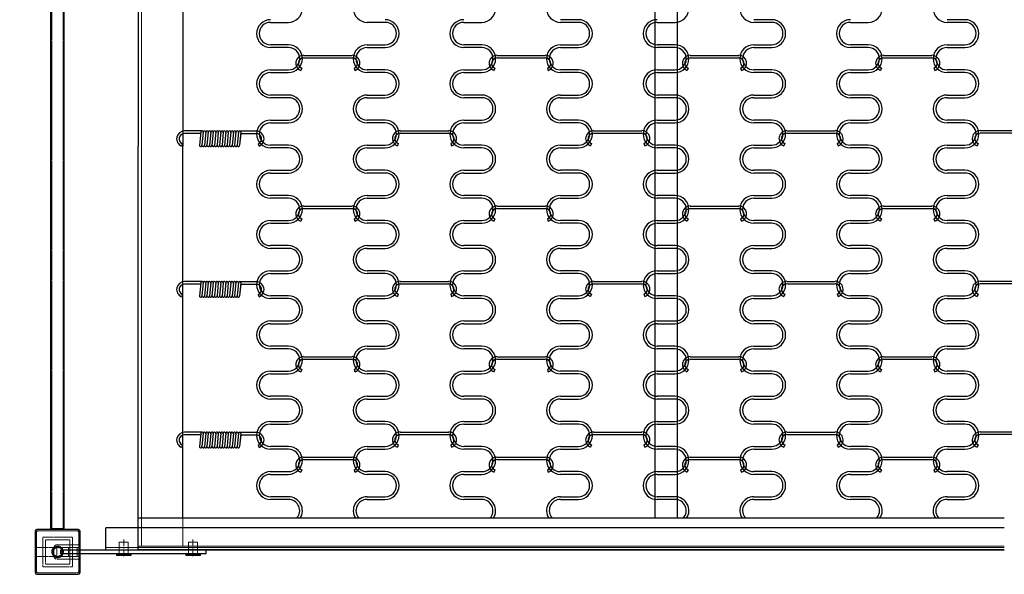
# Model space of a CAD drawing. Units: millimetres. Extents: x 130 to 5192, y -383 to 3252.
# Drawn here: x 754 to 1850, y 2012 to 2631 of the extents above; entities that cross this region are included whole.
import ezdxf

# ---------------------------------------------------------------- set-up
doc = ezdxf.new("R2010")
doc.units = ezdxf.units.MM
doc.header["$PDMODE"] = 3
for name, pattern in [('AM_ISO08W050x2', [9, 6, -0.75, 1.5, -0.75]), ('CENTER2', [1.125, 0.75, -0.125, 0.125, -0.125]), ('DASHED2', [0.375, 0.25, -0.125]), ('HIDDEN2', [4.7625, 3.175, -1.5875])]:
    doc.linetypes.add(name, pattern=pattern)
for name, color, linetype, lineweight in [('0-SF-CENTER', 6, 'AM_ISO08W050x2', 13), ('0-SF-DIM', 30, 'Continuous', 13), ('0-SF-DIM @ 17', 30, 'Continuous', 13), ('0-SF-HIDDEN', 132, 'HIDDEN2', 13), ('0-SF-THICK LINER', 7, 'Continuous', 25)]:
    doc.layers.add(name, color=color, linetype=linetype, lineweight=lineweight)
doc.styles.add('TEXT DIM', font='arial.ttf')
doc.dimstyles.new('0-SF-DIM 1-1', dxfattribs={"dimscale": 8, "dimtxt": 2.1, "dimasz": 2.25, "dimexe": 1, "dimexo": 1, "dimgap": 0.5, "dimtad": 0, "dimlfac": 0.03937, "dimzin": 9, "dimdsep": 46, "dimtxsty": 'TEXT DIM', "dimcen": 0, "dimclrd": 256, "dimclre": 256, "dimclrt": 256, "dimadec": 0, "dimazin": 0, "dimtfac": 1, "dimtofl": 0, "dimtmove": 0, "dimatfit": 3, "dimfxl": 0, "dimfrac": 2, "dimtolj": 1, "dimtzin": 0, "dimlwd": -1, "dimlwe": -1, "dimarcsym": 0})

# ---------------------------------------------------------------- blocks, each defined once
blk = doc.blocks.new('A$Cd543447a')
at = {"layer": '0-SF-CENTER', "linetype": 'CENTER2', "ltscale": 10}
for p, q in [((70, -892.1), (70, -912.4)), ((147, -892.1), (147, -912.4))]:
    blk.add_line(p, q, dxfattribs=at)
at = {"layer": '0-SF-HIDDEN', "linetype": 'DASHED2', "ltscale": 1.5}
for p, q in [((89.9, -7.5), (89.9, -453.5)), ((89.9, -899.5), (89.9, -453.5)), ((135.9, -868.5), (135.9, -899.5)), ((65, -895), (75, -895)), ((65, -895), (65, -908)), ((75, -895), (75, -908)), ((142, -895), (152, -895)), ((142, -895), (142, -908)), ((152, -895), (152, -908)), ((1050.9, -901), (50, -901)), ((1050.9, -899.5), (85.9, -899.5))]:
    blk.add_line(p, q, dxfattribs=at)
at = {"layer": '0-SF-THICK LINER'}
for p, q in [((85.9, -3.5), (85.9, -453.5)), ((135.9, -38.5), (135.9, -453.5)), ((661.6, -38.5), (661.6, -868.5)), ((686.6, -38.5), (686.6, -868.5)), ((233.5, -315.5), (253.5, -315.5)), ((361.2, -315.5), (341.2, -315.5)), ((448.8, -315.5), (468.8, -315.5)), ((576.5, -312.5), (556.5, -312.5)), ((576.5, -315.5), (556.5, -315.5)), ((664.1, -315.5), (684.1, -315.5)), ((791.8, -312.5), (771.8, -312.5)), ((791.8, -315.5), (771.8, -315.5)), ((879.4, -315.5), (899.4, -315.5)), ((1007.1, -312.5), (987.1, -312.5)), ((1007.1, -315.5), (987.1, -315.5)), ((253.5, -340.5), (233.5, -340.5)), ((253.5, -343.5), (233.5, -343.5)), ((341.2, -340.5), (361.2, -340.5)), ((341.2, -343.5), (361.2, -343.5)), ((468.8, -340.5), (448.8, -340.5)), ((468.8, -343.5), (448.8, -343.5)), ((556.5, -340.5), (576.5, -340.5)), ((556.5, -343.5), (576.5, -343.5)), ((684.1, -340.5), (664.1, -340.5)), ((684.1, -343.5), (664.1, -343.5)), ((771.8, -340.5), (791.8, -340.5)), ((771.8, -343.5), (791.8, -343.5)), ((899.4, -340.5), (879.4, -340.5)), ((899.4, -343.5), (879.4, -343.5)), ((987.1, -340.5), (1007.1, -340.5)), ((987.1, -343.5), (1007.1, -343.5)), ((270.4, -352.3), (324.4, -352.3)), ((270.4, -355.1), (324.4, -355.1)), ((485.7, -352.3), (539.7, -352.3)), ((485.7, -355.1), (539.7, -355.1)), ((701, -352.3), (755, -352.3)), ((701, -355.1), (755, -355.1)), ((916.3, -352.3), (970.3, -352.3)), ((916.3, -355.1), (970.3, -355.1)), ((233.5, -368.5), (253.5, -368.5)), ((233.5, -371.5), (253.5, -371.5)), ((268.2, -366.6), (267.2, -369.2)), ((326.6, -366.6), (327.6, -369.2)), ((361.2, -368.5), (341.2, -368.5)), ((361.2, -371.5), (341.2, -371.5)), ((448.8, -368.5), (468.8, -368.5)), ((448.8, -371.5), (468.8, -371.5)), ((483.5, -366.6), (482.4, -369.2)), ((541.9, -366.6), (542.9, -369.2)), ((576.5, -368.5), (556.5, -368.5)), ((576.5, -371.5), (556.5, -371.5)), ((664.1, -368.5), (684.1, -368.5)), ((664.1, -371.5), (684.1, -371.5)), ((698.8, -366.6), (697.7, -369.2)), ((757.1, -366.6), (758.2, -369.2)), ((791.8, -368.5), (771.8, -368.5)), ((791.8, -371.5), (771.8, -371.5)), ((879.4, -368.5), (899.4, -368.5)), ((879.4, -371.5), (899.4, -371.5)), ((914.1, -366.6), (913, -369.2)), ((972.4, -366.6), (973.5, -369.2)), ((1007.1, -368.5), (987.1, -368.5)), ((1007.1, -371.5), (987.1, -371.5)), ((253.5, -396.5), (233.5, -396.5)), ((253.5, -399.5), (233.5, -399.5)), ((341.2, -396.5), (361.2, -396.5)), ((341.2, -399.5), (361.2, -399.5)), ((468.8, -396.5), (448.8, -396.5)), ((468.8, -399.5), (448.8, -399.5)), ((556.5, -396.5), (576.5, -396.5)), ((556.5, -399.5), (576.5, -399.5)), ((684.1, -396.5), (664.1, -396.5)), ((684.1, -399.5), (664.1, -399.5)), ((771.8, -396.5), (791.8, -396.5)), ((771.8, -399.5), (791.8, -399.5)), ((899.4, -396.5), (879.4, -396.5)), ((899.4, -399.5), (879.4, -399.5)), ((987.1, -396.5), (1007.1, -396.5)), ((987.1, -399.5), (1007.1, -399.5)), ((233.5, -424.5), (253.5, -424.5)), ((233.5, -427.5), (253.5, -427.5)), ((361.2, -424.5), (341.2, -424.5)), ((361.2, -427.5), (341.2, -427.5)), ((448.8, -424.5), (468.8, -424.5)), ((448.8, -427.5), (468.8, -427.5)), ((576.5, -424.5), (556.5, -424.5)), ((576.5, -427.5), (556.5, -427.5)), ((664.1, -424.5), (684.1, -424.5)), ((664.1, -427.5), (684.1, -427.5)), ((791.8, -424.5), (771.8, -424.5)), ((791.8, -427.5), (771.8, -427.5)), ((879.4, -424.5), (899.4, -424.5)), ((879.4, -427.5), (899.4, -427.5)), ((1007.1, -424.5), (987.1, -424.5)), ((1007.1, -427.5), (987.1, -427.5)), ((157.1, -436.5), (137.7, -436.5)), ((155.7, -437.9), (154.3, -452.6)), ((158.5, -437.9), (157.1, -452.6)), ((161.3, -437.9), (159.9, -452.6)), ((164.1, -437.9), (162.7, -452.6)), ((166.9, -437.9), (165.5, -452.6)), ((169.7, -437.9), (168.3, -452.6)), ((172.5, -437.9), (171.1, -452.6)), ((175.3, -437.9), (173.9, -452.6)), ((178.1, -437.9), (176.7, -452.6)), ((180.9, -437.9), (179.5, -452.6)), ((183.7, -437.9), (182.3, -452.6)), ((186.5, -437.9), (185.1, -452.6)), ((189.3, -437.9), (187.9, -452.6)), ((192.1, -437.9), (190.7, -452.6)), ((194.9, -437.9), (193.5, -452.6)), ((197.7, -437.9), (196.3, -452.6)), ((199.1, -436.5), (217.5, -436.5)), ((200.5, -437.9), (199.1, -452.6)), ((378, -436.3), (432, -436.3)), ((593.3, -436.3), (647.3, -436.3)), ((808.6, -436.3), (862.6, -436.3)), ((1077.9, -436.3), (1023.9, -436.3)), ((155.5, -439.3), (137.7, -439.3)), ((200.3, -439.3), (199.1, -452.6)), ((200.3, -439.3), (217.5, -439.3)), ((378, -439.1), (432, -439.1)), ((593.3, -439.1), (647.3, -439.1)), ((808.6, -439.1), (862.6, -439.1)), ((1077.9, -439.1), (1023.9, -439.1)), ((85.9, -903.5), (85.9, -453.5)), ((135.5, -450.8), (134.5, -453.4)), ((135.9, -868.5), (135.9, -453.5)), ((219.7, -450.8), (220.7, -453.4)), ((253.5, -452.5), (233.5, -452.5)), ((253.5, -455.5), (233.5, -455.5)), ((341.2, -452.5), (361.2, -452.5)), ((341.2, -455.5), (361.2, -455.5)), ((375.8, -450.6), (374.8, -453.2)), ((434.2, -450.6), (435.2, -453.2)), ((468.8, -452.5), (448.8, -452.5)), ((468.8, -455.5), (448.8, -455.5)), ((556.5, -452.5), (576.5, -452.5)), ((556.5, -455.5), (576.5, -455.5)), ((591.1, -450.6), (590.1, -453.2)), ((649.5, -450.6), (650.5, -453.2)), ((684.1, -452.5), (664.1, -452.5)), ((684.1, -455.5), (664.1, -455.5)), ((771.8, -452.5), (791.8, -452.5)), ((771.8, -455.5), (791.8, -455.5)), ((806.4, -450.6), (805.4, -453.2)), ((864.8, -450.6), (865.8, -453.2)), ((899.4, -452.5), (879.4, -452.5)), ((899.4, -455.5), (879.4, -455.5)), ((987.1, -452.5), (1007.1, -452.5)), ((987.1, -455.5), (1007.1, -455.5)), ((1021.7, -450.6), (1020.7, -453.2)), ((233.5, -480.5), (253.5, -480.5)), ((361.2, -480.5), (341.2, -480.5)), ((448.8, -480.5), (468.8, -480.5)), ((576.5, -480.5), (556.5, -480.5)), ((664.1, -480.5), (684.1, -480.5)), ((791.8, -480.5), (771.8, -480.5)), ((879.4, -480.5), (899.4, -480.5)), ((1007.1, -480.5), (987.1, -480.5)), ((233.5, -483.5), (253.5, -483.5)), ((361.2, -483.5), (341.2, -483.5)), ((448.8, -483.5), (468.8, -483.5)), ((576.5, -483.5), (556.5, -483.5)), ((664.1, -483.5), (684.1, -483.5)), ((791.8, -483.5), (771.8, -483.5)), ((879.4, -483.5), (899.4, -483.5)), ((1007.1, -483.5), (987.1, -483.5)), ((253.5, -508.5), (233.5, -508.5)), ((253.5, -511.5), (233.5, -511.5)), ((341.2, -508.5), (361.2, -508.5)), ((341.2, -511.5), (361.2, -511.5)), ((468.8, -508.5), (448.8, -508.5)), ((468.8, -511.5), (448.8, -511.5)), ((556.5, -508.5), (576.5, -508.5)), ((556.5, -511.5), (576.5, -511.5)), ((684.1, -508.5), (664.1, -508.5)), ((684.1, -511.5), (664.1, -511.5)), ((771.8, -508.5), (791.8, -508.5)), ((771.8, -511.5), (791.8, -511.5)), ((899.4, -508.5), (879.4, -508.5)), ((899.4, -511.5), (879.4, -511.5)), ((987.1, -508.5), (1007.1, -508.5)), ((987.1, -511.5), (1007.1, -511.5)), ((270.4, -520.3), (324.4, -520.3)), ((270.4, -523.1), (324.4, -523.1)), ((485.7, -520.3), (539.7, -520.3)), ((485.7, -523.1), (539.7, -523.1)), ((701, -520.3), (755, -520.3)), ((701, -523.1), (755, -523.1)), ((916.3, -520.3), (970.3, -520.3)), ((916.3, -523.1), (970.3, -523.1)), ((233.5, -536.5), (253.5, -536.5)), ((268.2, -534.6), (267.2, -537.2)), ((326.6, -534.6), (327.6, -537.2)), ((361.2, -536.5), (341.2, -536.5)), ((448.8, -536.5), (468.8, -536.5)), ((483.5, -534.6), (482.4, -537.2)), ((541.9, -534.6), (542.9, -537.2)), ((576.5, -536.5), (556.5, -536.5)), ((664.1, -536.5), (684.1, -536.5)), ((698.8, -534.6), (697.7, -537.2)), ((757.1, -534.6), (758.2, -537.2)), ((791.8, -536.5), (771.8, -536.5)), ((879.4, -536.5), (899.4, -536.5)), ((914.1, -534.6), (913, -537.2)), ((972.4, -534.6), (973.5, -537.2)), ((1007.1, -536.5), (987.1, -536.5)), ((233.5, -539.5), (253.5, -539.5)), ((361.2, -539.5), (341.2, -539.5)), ((448.8, -539.5), (468.8, -539.5)), ((576.5, -539.5), (556.5, -539.5)), ((664.1, -539.5), (684.1, -539.5)), ((791.8, -539.5), (771.8, -539.5)), ((879.4, -539.5), (899.4, -539.5)), ((1007.1, -539.5), (987.1, -539.5)), ((253.5, -564.5), (233.5, -564.5)), ((253.5, -567.5), (233.5, -567.5)), ((341.2, -564.5), (361.2, -564.5)), ((341.2, -567.5), (361.2, -567.5)), ((468.8, -564.5), (448.8, -564.5)), ((468.8, -567.5), (448.8, -567.5)), ((556.5, -564.5), (576.5, -564.5)), ((556.5, -567.5), (576.5, -567.5)), ((684.1, -564.5), (664.1, -564.5)), ((684.1, -567.5), (664.1, -567.5)), ((771.8, -564.5), (791.8, -564.5)), ((771.8, -567.5), (791.8, -567.5)), ((899.4, -564.5), (879.4, -564.5)), ((899.4, -567.5), (879.4, -567.5)), ((987.1, -564.5), (1007.1, -564.5)), ((987.1, -567.5), (1007.1, -567.5)), ((233.5, -592.5), (253.5, -592.5)), ((233.5, -595.5), (253.5, -595.5)), ((361.2, -592.5), (341.2, -592.5)), ((361.2, -595.5), (341.2, -595.5)), ((448.8, -592.5), (468.8, -592.5)), ((448.8, -595.5), (468.8, -595.5)), ((576.5, -592.5), (556.5, -592.5)), ((576.5, -595.5), (556.5, -595.5)), ((664.1, -592.5), (684.1, -592.5)), ((664.1, -595.5), (684.1, -595.5)), ((791.8, -592.5), (771.8, -592.5)), ((791.8, -595.5), (771.8, -595.5)), ((879.4, -592.5), (899.4, -592.5)), ((879.4, -595.5), (899.4, -595.5)), ((1007.1, -592.5), (987.1, -592.5)), ((1007.1, -595.5), (987.1, -595.5)), ((157.1, -604.5), (137.7, -604.5)), ((155.5, -607.3), (137.7, -607.3)), ((155.7, -605.9), (154.3, -620.6)), ((158.5, -605.9), (157.1, -620.6)), ((161.3, -605.9), (159.9, -620.6)), ((164.1, -605.9), (162.7, -620.6)), ((166.9, -605.9), (165.5, -620.6)), ((169.7, -605.9), (168.3, -620.6)), ((172.5, -605.9), (171.1, -620.6)), ((175.3, -605.9), (173.9, -620.6)), ((178.1, -605.9), (176.7, -620.6)), ((180.9, -605.9), (179.5, -620.6)), ((183.7, -605.9), (182.3, -620.6)), ((186.5, -605.9), (185.1, -620.6)), ((189.3, -605.9), (187.9, -620.6)), ((192.1, -605.9), (190.7, -620.6)), ((194.9, -605.9), (193.5, -620.6)), ((197.7, -605.9), (196.3, -620.6)), ((199.1, -604.5), (217.5, -604.5)), ((200.5, -605.9), (199.1, -620.6)), ((200.3, -607.3), (199.1, -620.6)), ((200.3, -607.3), (217.5, -607.3)), ((378, -604.3), (432, -604.3)), ((378, -607.1), (432, -607.1)), ((593.3, -604.3), (647.3, -604.3)), ((593.3, -607.1), (647.3, -607.1)), ((808.6, -604.3), (862.6, -604.3)), ((808.6, -607.1), (862.6, -607.1)), ((1077.9, -604.3), (1023.9, -604.3)), ((1077.9, -607.1), (1023.9, -607.1)), ((135.5, -618.8), (134.5, -621.4)), ((219.7, -618.8), (220.7, -621.4)), ((253.5, -620.5), (233.5, -620.5)), ((253.5, -623.5), (233.5, -623.5)), ((341.2, -620.5), (361.2, -620.5)), ((341.2, -623.5), (361.2, -623.5)), ((375.8, -618.6), (374.8, -621.2)), ((434.2, -618.6), (435.2, -621.2)), ((468.8, -620.5), (448.8, -620.5)), ((468.8, -623.5), (448.8, -623.5)), ((556.5, -620.5), (576.5, -620.5)), ((556.5, -623.5), (576.5, -623.5)), ((591.1, -618.6), (590.1, -621.2)), ((649.5, -618.6), (650.5, -621.2)), ((684.1, -620.5), (664.1, -620.5)), ((684.1, -623.5), (664.1, -623.5)), ((771.8, -620.5), (791.8, -620.5)), ((771.8, -623.5), (791.8, -623.5)), ((806.4, -618.6), (805.4, -621.2)), ((864.8, -618.6), (865.8, -621.2)), ((899.4, -620.5), (879.4, -620.5)), ((899.4, -623.5), (879.4, -623.5)), ((987.1, -620.5), (1007.1, -620.5)), ((987.1, -623.5), (1007.1, -623.5)), ((1021.7, -618.6), (1020.7, -621.2)), ((233.5, -648.5), (253.5, -648.5)), ((233.5, -651.5), (253.5, -651.5)), ((361.2, -648.5), (341.2, -648.5)), ((361.2, -651.5), (341.2, -651.5)), ((448.8, -648.5), (468.8, -648.5)), ((448.8, -651.5), (468.8, -651.5)), ((576.5, -648.5), (556.5, -648.5)), ((576.5, -651.5), (556.5, -651.5)), ((664.1, -648.5), (684.1, -648.5)), ((664.1, -651.5), (684.1, -651.5)), ((791.8, -648.5), (771.8, -648.5)), ((791.8, -651.5), (771.8, -651.5)), ((879.4, -648.5), (899.4, -648.5)), ((879.4, -651.5), (899.4, -651.5)), ((1007.1, -648.5), (987.1, -648.5)), ((1007.1, -651.5), (987.1, -651.5)), ((253.5, -676.5), (233.5, -676.5)), ((253.5, -679.5), (233.5, -679.5)), ((341.2, -676.5), (361.2, -676.5)), ((341.2, -679.5), (361.2, -679.5)), ((468.8, -676.5), (448.8, -676.5)), ((468.8, -679.5), (448.8, -679.5)), ((556.5, -676.5), (576.5, -676.5)), ((556.5, -679.5), (576.5, -679.5)), ((684.1, -676.5), (664.1, -676.5)), ((684.1, -679.5), (664.1, -679.5)), ((771.8, -676.5), (791.8, -676.5)), ((771.8, -679.5), (791.8, -679.5)), ((899.4, -676.5), (879.4, -676.5)), ((899.4, -679.5), (879.4, -679.5)), ((987.1, -676.5), (1007.1, -676.5)), ((987.1, -679.5), (1007.1, -679.5)), ((270.4, -688.3), (324.4, -688.3)), ((485.7, -688.3), (539.7, -688.3)), ((701, -688.3), (755, -688.3)), ((916.3, -688.3), (970.3, -688.3)), ((270.4, -691.1), (324.4, -691.1)), ((485.7, -691.1), (539.7, -691.1)), ((701, -691.1), (755, -691.1)), ((916.3, -691.1), (970.3, -691.1)), ((233.5, -704.5), (253.5, -704.5)), ((233.5, -707.5), (253.5, -707.5)), ((268.2, -702.6), (267.2, -705.2)), ((326.6, -702.6), (327.6, -705.2)), ((361.2, -704.5), (341.2, -704.5)), ((361.2, -707.5), (341.2, -707.5)), ((448.8, -704.5), (468.8, -704.5)), ((448.8, -707.5), (468.8, -707.5)), ((483.5, -702.6), (482.4, -705.2)), ((541.9, -702.6), (542.9, -705.2)), ((576.5, -704.5), (556.5, -704.5)), ((576.5, -707.5), (556.5, -707.5)), ((664.1, -704.5), (684.1, -704.5)), ((664.1, -707.5), (684.1, -707.5)), ((698.8, -702.6), (697.7, -705.2)), ((757.1, -702.6), (758.2, -705.2)), ((791.8, -704.5), (771.8, -704.5)), ((791.8, -707.5), (771.8, -707.5)), ((879.4, -704.5), (899.4, -704.5)), ((879.4, -707.5), (899.4, -707.5)), ((914.1, -702.6), (913, -705.2)), ((972.4, -702.6), (973.5, -705.2)), ((1007.1, -704.5), (987.1, -704.5)), ((1007.1, -707.5), (987.1, -707.5)), ((253.5, -732.5), (233.5, -732.5)), ((341.2, -732.5), (361.2, -732.5)), ((468.8, -732.5), (448.8, -732.5)), ((556.5, -732.5), (576.5, -732.5)), ((684.1, -732.5), (664.1, -732.5)), ((771.8, -732.5), (791.8, -732.5)), ((899.4, -732.5), (879.4, -732.5)), ((987.1, -732.5), (1007.1, -732.5)), ((253.5, -735.5), (233.5, -735.5)), ((341.2, -735.5), (361.2, -735.5)), ((468.8, -735.5), (448.8, -735.5)), ((556.5, -735.5), (576.5, -735.5)), ((684.1, -735.5), (664.1, -735.5)), ((771.8, -735.5), (791.8, -735.5)), ((899.4, -735.5), (879.4, -735.5)), ((987.1, -735.5), (1007.1, -735.5)), ((233.5, -760.5), (253.5, -760.5)), ((233.5, -763.5), (253.5, -763.5)), ((361.2, -760.5), (341.2, -760.5)), ((361.2, -763.5), (341.2, -763.5)), ((448.8, -760.5), (468.8, -760.5)), ((448.8, -763.5), (468.8, -763.5)), ((576.5, -760.5), (556.5, -760.5)), ((576.5, -763.5), (556.5, -763.5)), ((664.1, -760.5), (684.1, -760.5)), ((664.1, -763.5), (684.1, -763.5)), ((791.8, -760.5), (771.8, -760.5)), ((791.8, -763.5), (771.8, -763.5)), ((879.4, -760.5), (899.4, -760.5)), ((879.4, -763.5), (899.4, -763.5)), ((1007.1, -760.5), (987.1, -760.5)), ((1007.1, -763.5), (987.1, -763.5)), ((157.1, -772.5), (137.7, -772.5)), ((155.5, -775.3), (137.7, -775.3)), ((155.7, -773.9), (154.3, -788.6)), ((158.5, -773.9), (157.1, -788.6)), ((161.3, -773.9), (159.9, -788.6)), ((164.1, -773.9), (162.7, -788.6)), ((166.9, -773.9), (165.5, -788.6)), ((169.7, -773.9), (168.3, -788.6)), ((172.5, -773.9), (171.1, -788.6)), ((175.3, -773.9), (173.9, -788.6)), ((178.1, -773.9), (176.7, -788.6)), ((180.9, -773.9), (179.5, -788.6)), ((183.7, -773.9), (182.3, -788.6)), ((186.5, -773.9), (185.1, -788.6)), ((189.3, -773.9), (187.9, -788.6)), ((192.1, -773.9), (190.7, -788.6)), ((194.9, -773.9), (193.5, -788.6)), ((197.7, -773.9), (196.3, -788.6)), ((199.1, -772.5), (217.5, -772.5)), ((200.5, -773.9), (199.1, -788.6)), ((200.3, -775.3), (199.1, -788.6)), ((200.3, -775.3), (217.5, -775.3)), ((378, -772.3), (432, -772.3)), ((378, -775.1), (432, -775.1)), ((593.3, -772.3), (647.3, -772.3)), ((593.3, -775.1), (647.3, -775.1)), ((808.6, -772.3), (862.6, -772.3)), ((808.6, -775.1), (862.6, -775.1)), ((1077.9, -772.3), (1023.9, -772.3)), ((1077.9, -775.1), (1023.9, -775.1)), ((135.5, -786.8), (134.5, -789.4)), ((219.7, -786.8), (220.7, -789.4)), ((253.5, -788.5), (233.5, -788.5)), ((341.2, -788.5), (361.2, -788.5)), ((375.8, -786.6), (374.8, -789.2)), ((434.2, -786.6), (435.2, -789.2)), ((468.8, -788.5), (448.8, -788.5)), ((556.5, -788.5), (576.5, -788.5)), ((591.1, -786.6), (590.1, -789.2)), ((649.5, -786.6), (650.5, -789.2)), ((684.1, -788.5), (664.1, -788.5)), ((771.8, -788.5), (791.8, -788.5)), ((806.4, -786.6), (805.4, -789.2)), ((864.8, -786.6), (865.8, -789.2)), ((899.4, -788.5), (879.4, -788.5)), ((987.1, -788.5), (1007.1, -788.5)), ((1021.7, -786.6), (1020.7, -789.2)), ((253.5, -791.5), (233.5, -791.5)), ((270.4, -800.3), (324.4, -800.3)), ((341.2, -791.5), (361.2, -791.5)), ((468.8, -791.5), (448.8, -791.5)), ((485.7, -800.3), (539.7, -800.3)), ((556.5, -791.5), (576.5, -791.5)), ((684.1, -791.5), (664.1, -791.5)), ((701, -800.3), (755, -800.3)), ((771.8, -791.5), (791.8, -791.5)), ((899.4, -791.5), (879.4, -791.5)), ((916.3, -800.3), (970.3, -800.3)), ((987.1, -791.5), (1007.1, -791.5)), ((270.4, -803.1), (324.4, -803.1)), ((485.7, -803.1), (539.7, -803.1)), ((701, -803.1), (755, -803.1)), ((916.3, -803.1), (970.3, -803.1)), ((233.5, -816.5), (253.5, -816.5)), ((233.5, -819.5), (253.5, -819.5)), ((268.2, -814.6), (267.2, -817.2)), ((326.6, -814.6), (327.6, -817.2)), ((361.2, -816.5), (341.2, -816.5)), ((361.2, -819.5), (341.2, -819.5)), ((448.8, -816.5), (468.8, -816.5)), ((448.8, -819.5), (468.8, -819.5)), ((483.5, -814.6), (482.4, -817.2)), ((541.9, -814.6), (542.9, -817.2)), ((576.5, -816.5), (556.5, -816.5)), ((576.5, -819.5), (556.5, -819.5)), ((664.1, -816.5), (684.1, -816.5)), ((664.1, -819.5), (684.1, -819.5)), ((698.8, -814.6), (697.7, -817.2)), ((757.1, -814.6), (758.2, -817.2)), ((791.8, -816.5), (771.8, -816.5)), ((791.8, -819.5), (771.8, -819.5)), ((879.4, -816.5), (899.4, -816.5)), ((879.4, -819.5), (899.4, -819.5)), ((914.1, -814.6), (913, -817.2)), ((972.4, -814.6), (973.5, -817.2)), ((1007.1, -816.5), (987.1, -816.5)), ((1007.1, -819.5), (987.1, -819.5)), ((253.5, -844.5), (233.5, -844.5)), ((341.2, -844.5), (361.2, -844.5)), ((468.8, -844.5), (448.8, -844.5)), ((556.5, -844.5), (576.5, -844.5)), ((684.1, -844.5), (664.1, -844.5)), ((771.8, -844.5), (791.8, -844.5)), ((899.4, -844.5), (879.4, -844.5)), ((987.1, -844.5), (1007.1, -844.5)), ((253.5, -847.5), (233.5, -847.5)), ((341.2, -847.5), (361.2, -847.5)), ((468.8, -847.5), (448.8, -847.5)), ((556.5, -847.5), (576.5, -847.5)), ((684.1, -847.5), (664.1, -847.5)), ((771.8, -847.5), (791.8, -847.5)), ((899.4, -847.5), (879.4, -847.5)), ((987.1, -847.5), (1007.1, -847.5)), ((1050.9, -868.5), (85.9, -868.5)), ((1050.9, -879), (50, -879)), ((50, -904), (50, -879)), ((1050.9, -904), (0, -904)), ((0, -908), (0, -904)), ((1050.9, -904), (0, -904)), ((162, -908), (0, -908)), ((62, -908), (76.5, -908)), ((62, -908), (62, -910)), ((78, -910), (62, -910)), ((63.5, -908), (78, -908)), ((78, -908), (78, -910)), ((1050.9, -903.5), (85.9, -903.5)), ((139, -908), (155, -908)), ((139, -908), (139, -910)), ((155, -910), (139, -910)), ((155, -908), (155, -910)), ((162, -908), (162, -904))]:
    blk.add_line(p, q, dxfattribs=at)
for centre, radius, start, end in [((253.5, -300), 15.5, 270, 90), ((341.2, -300), 15.5, 90, 270), ((468.8, -300), 15.5, 270, 90), ((556.5, -300), 15.5, 90, 270), ((684.1, -300), 15.5, 270, 90), ((771.8, -300), 15.5, 90, 270), ((899.4, -300), 15.5, 270, 90), ((987.1, -300), 15.5, 90, 270), ((233.5, -328), 15.5, 90, 270), ((233.5, -328), 12.5, 90, 270), ((361.2, -328), 15.5, 270, 90), ((361.2, -328), 12.5, 270, 90), ((448.8, -328), 15.5, 90, 270), ((448.8, -328), 12.5, 90, 270), ((576.5, -328), 15.5, 270, 90), ((576.5, -328), 12.5, 270, 90), ((664.1, -328), 15.5, 90, 270), ((664.1, -328), 12.5, 90, 270), ((791.8, -328), 15.5, 270, 90), ((791.8, -328), 12.5, 270, 90), ((879.4, -328), 15.5, 90, 270), ((879.4, -328), 12.5, 90, 270), ((1007.1, -328), 15.5, 270, 90), ((1007.1, -328), 12.5, 270, 90), ((253.5, -356), 15.5, 270, 90), ((253.5, -356), 12.5, 270, 90), ((341.2, -356), 15.5, 90, 270), ((341.2, -356), 12.5, 90, 270), ((468.8, -356), 15.5, 270, 90), ((468.8, -356), 12.5, 270, 90), ((556.5, -356), 15.5, 90, 270), ((556.5, -356), 12.5, 90, 270), ((684.1, -356), 15.5, 270, 90), ((684.1, -356), 12.5, 270, 90), ((771.8, -356), 15.5, 90, 270), ((771.8, -356), 12.5, 90, 270), ((899.4, -356), 15.5, 270, 90), ((899.4, -356), 12.5, 270, 90), ((987.1, -356), 15.5, 90, 270), ((987.1, -356), 12.5, 90, 270), ((270.4, -361), 8.75, 90, 248.4186), ((270.4, -361), 5.95, 90, 248.4186), ((324.4, -361), 8.75, 291.5814, 90), ((324.4, -361), 5.95, 291.5814, 90), ((485.7, -361), 8.75, 90, 248.4186), ((485.7, -361), 5.95, 90, 248.4186), ((539.7, -361), 8.75, 291.5814, 90), ((539.7, -361), 5.95, 291.5814, 90), ((701, -361), 8.75, 90, 248.4186), ((701, -361), 5.95, 90, 248.4186), ((755, -361), 8.75, 291.5814, 90), ((755, -361), 5.95, 291.5814, 90), ((916.3, -361), 8.75, 90, 248.4186), ((916.3, -361), 5.95, 90, 248.4186), ((970.3, -361), 8.75, 291.5814, 90), ((970.3, -361), 5.95, 291.5814, 90), ((233.5, -384), 15.5, 90, 270), ((233.5, -384), 12.5, 90, 270), ((361.2, -384), 15.5, 270, 90), ((361.2, -384), 12.5, 270, 90), ((448.8, -384), 15.5, 90, 270), ((448.8, -384), 12.5, 90, 270), ((576.5, -384), 15.5, 270, 90), ((576.5, -384), 12.5, 270, 90), ((664.1, -384), 15.5, 90, 270), ((664.1, -384), 12.5, 90, 270), ((791.8, -384), 15.5, 270, 90), ((791.8, -384), 12.5, 270, 90), ((879.4, -384), 15.5, 90, 270), ((879.4, -384), 12.5, 90, 270), ((1007.1, -384), 15.5, 270, 90), ((1007.1, -384), 12.5, 270, 90), ((253.5, -412), 15.5, 270, 90), ((253.5, -412), 12.5, 270, 90), ((341.2, -412), 15.5, 90, 270), ((341.2, -412), 12.5, 90, 270), ((468.8, -412), 15.5, 270, 90), ((468.8, -412), 12.5, 270, 90), ((556.5, -412), 15.5, 90, 270), ((556.5, -412), 12.5, 90, 270), ((684.1, -412), 15.5, 270, 90), ((684.1, -412), 12.5, 270, 90), ((771.8, -412), 15.5, 90, 270), ((771.8, -412), 12.5, 90, 270), ((899.4, -412), 15.5, 270, 90), ((899.4, -412), 12.5, 270, 90), ((987.1, -412), 15.5, 90, 270), ((987.1, -412), 12.5, 90, 270), ((233.5, -440), 15.5, 90, 270), ((233.5, -440), 12.5, 90, 270), ((361.2, -440), 15.5, 270, 90), ((361.2, -440), 12.5, 270, 90), ((448.8, -440), 15.5, 90, 270), ((448.8, -440), 12.5, 90, 270), ((576.5, -440), 15.5, 270, 90), ((576.5, -440), 12.5, 270, 90), ((664.1, -440), 15.5, 90, 270), ((664.1, -440), 12.5, 90, 270), ((791.8, -440), 15.5, 270, 90), ((791.8, -440), 12.5, 270, 90), ((879.4, -440), 15.5, 90, 270), ((879.4, -440), 12.5, 90, 270), ((1007.1, -440), 15.5, 270, 90), ((1007.1, -440), 12.5, 270, 90), ((137.7, -445.3), 8.75, 90, 248.4186), ((157.1, -437.9), 1.4, 349.1193, 180), ((159.9, -437.9), 1.4, 349.1193, 180), ((162.7, -437.9), 1.4, 349.1193, 180), ((165.5, -437.9), 1.4, 349.1193, 180), ((168.3, -437.9), 1.4, 349.1193, 180), ((171.1, -437.9), 1.4, 349.1193, 180), ((173.9, -437.9), 1.4, 349.1193, 180), ((176.7, -437.9), 1.4, 349.1193, 180), ((179.5, -437.9), 1.4, 349.1193, 180), ((182.3, -437.9), 1.4, 349.1193, 180), ((185.1, -437.9), 1.4, 349.1193, 180), ((187.9, -437.9), 1.4, 349.1193, 180), ((190.7, -437.9), 1.4, 349.1193, 180), ((193.5, -437.9), 1.4, 349.1193, 180), ((196.3, -437.9), 1.4, 349.1193, 180), ((199.1, -437.9), 1.4, 359.9999, 180.0721), ((199.1, -437.9), 1.4, 179.7837, 180), ((217.5, -445.3), 8.75, 291.5814, 90), ((378, -445), 8.75, 90, 248.4186), ((432, -445), 8.75, 291.5814, 90), ((593.3, -445), 8.75, 90, 248.4186), ((647.3, -445), 8.75, 291.5814, 90), ((808.6, -445), 8.75, 90, 248.4186), ((862.6, -445), 8.75, 291.5814, 90), ((1023.9, -445), 8.75, 90, 248.4186), ((137.7, -445.3), 5.95, 90, 248.4186), ((217.5, -445.3), 5.95, 291.5814, 90), ((378, -445), 5.95, 90, 248.4186), ((432, -445), 5.95, 291.5814, 90), ((593.3, -445), 5.95, 90, 248.4186), ((647.3, -445), 5.95, 291.5814, 90), ((808.6, -445), 5.95, 90, 248.4186), ((862.6, -445), 5.95, 291.5814, 90), ((1023.9, -445), 5.95, 90, 248.4186), ((155.7, -452.6), 1.4, 169.1193, 360), ((158.5, -452.6), 1.4, 169.1193, 360), ((161.3, -452.6), 1.4, 169.1193, 360), ((164.1, -452.6), 1.4, 169.1193, 360), ((166.9, -452.6), 1.4, 169.1193, 360), ((169.7, -452.6), 1.4, 169.1193, 360), ((172.5, -452.6), 1.4, 169.1193, 360), ((175.3, -452.6), 1.4, 169.1193, 360), ((178.1, -452.6), 1.4, 169.1193, 360), ((180.9, -452.6), 1.4, 169.1193, 360), ((183.7, -452.6), 1.4, 169.1193, 360), ((186.5, -452.6), 1.4, 169.1193, 360), ((189.3, -452.6), 1.4, 169.1193, 360), ((192.1, -452.6), 1.4, 169.1193, 360), ((194.9, -452.6), 1.4, 169.1193, 360), ((197.7, -452.6), 1.4, 169.1193, 360), ((253.5, -468), 15.5, 270, 90), ((253.5, -468), 12.5, 270, 90), ((341.2, -468), 15.5, 90, 270), ((341.2, -468), 12.5, 90, 270), ((468.8, -468), 15.5, 270, 90), ((468.8, -468), 12.5, 270, 90), ((556.5, -468), 15.5, 90, 270), ((556.5, -468), 12.5, 90, 270), ((684.1, -468), 15.5, 270, 90), ((684.1, -468), 12.5, 270, 90), ((771.8, -468), 15.5, 90, 270), ((771.8, -468), 12.5, 90, 270), ((899.4, -468), 15.5, 270, 90), ((899.4, -468), 12.5, 270, 90), ((987.1, -468), 15.5, 90, 270), ((987.1, -468), 12.5, 90, 270), ((233.5, -496), 15.5, 90, 270), ((361.2, -496), 15.5, 270, 90), ((448.8, -496), 15.5, 90, 270), ((576.5, -496), 15.5, 270, 90), ((664.1, -496), 15.5, 90, 270), ((791.8, -496), 15.5, 270, 90), ((879.4, -496), 15.5, 90, 270), ((1007.1, -496), 15.5, 270, 90), ((233.5, -496), 12.5, 90, 270), ((361.2, -496), 12.5, 270, 90), ((448.8, -496), 12.5, 90, 270), ((576.5, -496), 12.5, 270, 90), ((664.1, -496), 12.5, 90, 270), ((791.8, -496), 12.5, 270, 90), ((879.4, -496), 12.5, 90, 270), ((1007.1, -496), 12.5, 270, 90), ((253.5, -524), 15.5, 270, 90), ((253.5, -524), 12.5, 270, 90), ((341.2, -524), 15.5, 90, 270), ((341.2, -524), 12.5, 90, 270), ((468.8, -524), 15.5, 270, 90), ((468.8, -524), 12.5, 270, 90), ((556.5, -524), 15.5, 90, 270), ((556.5, -524), 12.5, 90, 270), ((684.1, -524), 15.5, 270, 90), ((684.1, -524), 12.5, 270, 90), ((771.8, -524), 15.5, 90, 270), ((771.8, -524), 12.5, 90, 270), ((899.4, -524), 15.5, 270, 90), ((899.4, -524), 12.5, 270, 90), ((987.1, -524), 15.5, 90, 270), ((987.1, -524), 12.5, 90, 270), ((270.4, -529), 8.75, 90, 248.4186), ((270.4, -529), 5.95, 90, 248.4186), ((324.4, -529), 8.75, 291.5814, 90), ((324.4, -529), 5.95, 291.5814, 90), ((485.7, -529), 8.75, 90, 248.4186), ((485.7, -529), 5.95, 90, 248.4186), ((539.7, -529), 8.75, 291.5814, 90), ((539.7, -529), 5.95, 291.5814, 90), ((701, -529), 8.75, 90, 248.4186), ((701, -529), 5.95, 90, 248.4186), ((755, -529), 8.75, 291.5814, 90), ((755, -529), 5.95, 291.5814, 90), ((916.3, -529), 8.75, 90, 248.4186), ((916.3, -529), 5.95, 90, 248.4186), ((970.3, -529), 8.75, 291.5814, 90), ((970.3, -529), 5.95, 291.5814, 90), ((233.5, -552), 15.5, 90, 270), ((361.2, -552), 15.5, 270, 90), ((448.8, -552), 15.5, 90, 270), ((576.5, -552), 15.5, 270, 90), ((664.1, -552), 15.5, 90, 270), ((791.8, -552), 15.5, 270, 90), ((879.4, -552), 15.5, 90, 270), ((1007.1, -552), 15.5, 270, 90), ((233.5, -552), 12.5, 90, 270), ((361.2, -552), 12.5, 270, 90), ((448.8, -552), 12.5, 90, 270), ((576.5, -552), 12.5, 270, 90), ((664.1, -552), 12.5, 90, 270), ((791.8, -552), 12.5, 270, 90), ((879.4, -552), 12.5, 90, 270), ((1007.1, -552), 12.5, 270, 90), ((253.5, -580), 15.5, 270, 90), ((253.5, -580), 12.5, 270, 90), ((341.2, -580), 15.5, 90, 270), ((341.2, -580), 12.5, 90, 270), ((468.8, -580), 15.5, 270, 90), ((468.8, -580), 12.5, 270, 90), ((556.5, -580), 15.5, 90, 270), ((556.5, -580), 12.5, 90, 270), ((684.1, -580), 15.5, 270, 90), ((684.1, -580), 12.5, 270, 90), ((771.8, -580), 15.5, 90, 270), ((771.8, -580), 12.5, 90, 270), ((899.4, -580), 15.5, 270, 90), ((899.4, -580), 12.5, 270, 90), ((987.1, -580), 15.5, 90, 270), ((987.1, -580), 12.5, 90, 270), ((233.5, -608), 15.5, 90, 270), ((233.5, -608), 12.5, 90, 270), ((361.2, -608), 15.5, 270, 90), ((361.2, -608), 12.5, 270, 90), ((448.8, -608), 15.5, 90, 270), ((448.8, -608), 12.5, 90, 270), ((576.5, -608), 15.5, 270, 90), ((576.5, -608), 12.5, 270, 90), ((664.1, -608), 15.5, 90, 270), ((664.1, -608), 12.5, 90, 270), ((791.8, -608), 15.5, 270, 90), ((791.8, -608), 12.5, 270, 90), ((879.4, -608), 15.5, 90, 270), ((879.4, -608), 12.5, 90, 270), ((1007.1, -608), 15.5, 270, 90), ((1007.1, -608), 12.5, 270, 90), ((137.7, -613.3), 8.75, 90, 248.4186), ((137.7, -613.3), 5.95, 90, 248.4186), ((157.1, -605.9), 1.4, 349.1193, 180), ((159.9, -605.9), 1.4, 349.1193, 180), ((162.7, -605.9), 1.4, 349.1193, 180), ((165.5, -605.9), 1.4, 349.1193, 180), ((168.3, -605.9), 1.4, 349.1193, 180), ((171.1, -605.9), 1.4, 349.1193, 180), ((173.9, -605.9), 1.4, 349.1193, 180), ((176.7, -605.9), 1.4, 349.1193, 180), ((179.5, -605.9), 1.4, 349.1193, 180), ((182.3, -605.9), 1.4, 349.1193, 180), ((185.1, -605.9), 1.4, 349.1193, 180), ((187.9, -605.9), 1.4, 349.1193, 180), ((190.7, -605.9), 1.4, 349.1193, 180), ((193.5, -605.9), 1.4, 349.1193, 180), ((196.3, -605.9), 1.4, 349.1193, 180), ((199.1, -605.9), 1.4, 359.9999, 180.0721), ((199.1, -605.9), 1.4, 179.7837, 180), ((217.5, -613.3), 8.75, 291.5814, 90), ((217.5, -613.3), 5.95, 291.5814, 90), ((378, -613), 8.75, 90, 248.4186), ((378, -613), 5.95, 90, 248.4186), ((432, -613), 8.75, 291.5814, 90), ((432, -613), 5.95, 291.5814, 90), ((593.3, -613), 8.75, 90, 248.4186), ((593.3, -613), 5.95, 90, 248.4186), ((647.3, -613), 8.75, 291.5814, 90), ((647.3, -613), 5.95, 291.5814, 90), ((808.6, -613), 8.75, 90, 248.4186), ((808.6, -613), 5.95, 90, 248.4186), ((862.6, -613), 8.75, 291.5814, 90), ((862.6, -613), 5.95, 291.5814, 90), ((1023.9, -613), 8.75, 90, 248.4186), ((1023.9, -613), 5.95, 90, 248.4186), ((155.7, -620.6), 1.4, 169.1193, 360), ((158.5, -620.6), 1.4, 169.1193, 360), ((161.3, -620.6), 1.4, 169.1193, 360), ((164.1, -620.6), 1.4, 169.1193, 360), ((166.9, -620.6), 1.4, 169.1193, 360), ((169.7, -620.6), 1.4, 169.1193, 360), ((172.5, -620.6), 1.4, 169.1193, 360), ((175.3, -620.6), 1.4, 169.1193, 360), ((178.1, -620.6), 1.4, 169.1193, 360), ((180.9, -620.6), 1.4, 169.1193, 360), ((183.7, -620.6), 1.4, 169.1193, 360), ((186.5, -620.6), 1.4, 169.1193, 360), ((189.3, -620.6), 1.4, 169.1193, 360), ((192.1, -620.6), 1.4, 169.1193, 360), ((194.9, -620.6), 1.4, 169.1193, 360), ((197.7, -620.6), 1.4, 169.1193, 360), ((253.5, -636), 15.5, 270, 90), ((253.5, -636), 12.5, 270, 90), ((341.2, -636), 15.5, 90, 270), ((341.2, -636), 12.5, 90, 270), ((468.8, -636), 15.5, 270, 90), ((468.8, -636), 12.5, 270, 90), ((556.5, -636), 15.5, 90, 270), ((556.5, -636), 12.5, 90, 270), ((684.1, -636), 15.5, 270, 90), ((684.1, -636), 12.5, 270, 90), ((771.8, -636), 15.5, 90, 270), ((771.8, -636), 12.5, 90, 270), ((899.4, -636), 15.5, 270, 90), ((899.4, -636), 12.5, 270, 90), ((987.1, -636), 15.5, 90, 270), ((987.1, -636), 12.5, 90, 270), ((233.5, -664), 15.5, 90, 270), ((233.5, -664), 12.5, 90, 270), ((361.2, -664), 15.5, 270, 90), ((361.2, -664), 12.5, 270, 90), ((448.8, -664), 15.5, 90, 270), ((448.8, -664), 12.5, 90, 270), ((576.5, -664), 15.5, 270, 90), ((576.5, -664), 12.5, 270, 90), ((664.1, -664), 15.5, 90, 270), ((664.1, -664), 12.5, 90, 270), ((791.8, -664), 15.5, 270, 90), ((791.8, -664), 12.5, 270, 90), ((879.4, -664), 15.5, 90, 270), ((879.4, -664), 12.5, 90, 270), ((1007.1, -664), 15.5, 270, 90), ((1007.1, -664), 12.5, 270, 90), ((253.5, -692), 15.5, 270, 90), ((253.5, -692), 12.5, 270, 90), ((341.2, -692), 15.5, 90, 270), ((341.2, -692), 12.5, 90, 270), ((468.8, -692), 15.5, 270, 90), ((468.8, -692), 12.5, 270, 90), ((556.5, -692), 15.5, 90, 270), ((556.5, -692), 12.5, 90, 270), ((684.1, -692), 15.5, 270, 90), ((684.1, -692), 12.5, 270, 90), ((771.8, -692), 15.5, 90, 270), ((771.8, -692), 12.5, 90, 270), ((899.4, -692), 15.5, 270, 90), ((899.4, -692), 12.5, 270, 90), ((987.1, -692), 15.5, 90, 270), ((987.1, -692), 12.5, 90, 270), ((270.4, -697), 8.75, 90, 248.4186), ((324.4, -697), 8.75, 291.5814, 90), ((485.7, -697), 8.75, 90, 248.4186), ((539.7, -697), 8.75, 291.5814, 90), ((701, -697), 8.75, 90, 248.4186), ((755, -697), 8.75, 291.5814, 90), ((916.3, -697), 8.75, 90, 248.4186), ((970.3, -697), 8.75, 291.5814, 90), ((270.4, -697), 5.95, 90, 248.4186), ((324.4, -697), 5.95, 291.5814, 90), ((485.7, -697), 5.95, 90, 248.4186), ((539.7, -697), 5.95, 291.5814, 90), ((701, -697), 5.95, 90, 248.4186), ((755, -697), 5.95, 291.5814, 90), ((916.3, -697), 5.95, 90, 248.4186), ((970.3, -697), 5.95, 291.5814, 90), ((233.5, -720), 15.5, 90, 270), ((233.5, -720), 12.5, 90, 270), ((361.2, -720), 15.5, 270, 90), ((361.2, -720), 12.5, 270, 90), ((448.8, -720), 15.5, 90, 270), ((448.8, -720), 12.5, 90, 270), ((576.5, -720), 15.5, 270, 90), ((576.5, -720), 12.5, 270, 90), ((664.1, -720), 15.5, 90, 270), ((664.1, -720), 12.5, 90, 270), ((791.8, -720), 15.5, 270, 90), ((791.8, -720), 12.5, 270, 90), ((879.4, -720), 15.5, 90, 270), ((879.4, -720), 12.5, 90, 270), ((1007.1, -720), 15.5, 270, 90), ((1007.1, -720), 12.5, 270, 90), ((253.5, -748), 15.5, 270, 90), ((341.2, -748), 15.5, 90, 270), ((468.8, -748), 15.5, 270, 90), ((556.5, -748), 15.5, 90, 270), ((684.1, -748), 15.5, 270, 90), ((771.8, -748), 15.5, 90, 270), ((899.4, -748), 15.5, 270, 90), ((987.1, -748), 15.5, 90, 270), ((253.5, -748), 12.5, 270, 90), ((341.2, -748), 12.5, 90, 270), ((468.8, -748), 12.5, 270, 90), ((556.5, -748), 12.5, 90, 270), ((684.1, -748), 12.5, 270, 90), ((771.8, -748), 12.5, 90, 270), ((899.4, -748), 12.5, 270, 90), ((987.1, -748), 12.5, 90, 270), ((233.5, -776), 15.5, 90, 270), ((233.5, -776), 12.5, 90, 270), ((361.2, -776), 15.5, 270, 90), ((361.2, -776), 12.5, 270, 90), ((448.8, -776), 15.5, 90, 270), ((448.8, -776), 12.5, 90, 270), ((576.5, -776), 15.5, 270, 90), ((576.5, -776), 12.5, 270, 90), ((664.1, -776), 15.5, 90, 270), ((664.1, -776), 12.5, 90, 270), ((791.8, -776), 15.5, 270, 90), ((791.8, -776), 12.5, 270, 90), ((879.4, -776), 15.5, 90, 270), ((879.4, -776), 12.5, 90, 270), ((1007.1, -776), 15.5, 270, 90), ((1007.1, -776), 12.5, 270, 90), ((137.7, -781.3), 8.75, 90, 248.4186), ((137.7, -781.3), 5.95, 90, 248.4186), ((157.1, -773.9), 1.4, 349.1193, 180), ((159.9, -773.9), 1.4, 349.1193, 180), ((162.7, -773.9), 1.4, 349.1193, 180), ((165.5, -773.9), 1.4, 349.1193, 180), ((168.3, -773.9), 1.4, 349.1193, 180), ((171.1, -773.9), 1.4, 349.1193, 180), ((173.9, -773.9), 1.4, 349.1193, 180), ((176.7, -773.9), 1.4, 349.1193, 180), ((179.5, -773.9), 1.4, 349.1193, 180), ((182.3, -773.9), 1.4, 349.1193, 180), ((185.1, -773.9), 1.4, 349.1193, 180), ((187.9, -773.9), 1.4, 349.1193, 180), ((190.7, -773.9), 1.4, 349.1193, 180), ((193.5, -773.9), 1.4, 349.1193, 180), ((196.3, -773.9), 1.4, 349.1193, 180), ((199.1, -773.9), 1.4, 359.9999, 180.0721), ((199.1, -773.9), 1.4, 179.7837, 180), ((217.5, -781.3), 8.75, 291.5814, 90), ((217.5, -781.3), 5.95, 291.5814, 90), ((378, -781), 8.75, 90, 248.4186), ((378, -781), 5.95, 90, 248.4186), ((432, -781), 8.75, 291.5814, 90), ((432, -781), 5.95, 291.5814, 90), ((593.3, -781), 8.75, 90, 248.4186), ((593.3, -781), 5.95, 90, 248.4186), ((647.3, -781), 8.75, 291.5814, 90), ((647.3, -781), 5.95, 291.5814, 90), ((808.6, -781), 8.75, 90, 248.4186), ((808.6, -781), 5.95, 90, 248.4186), ((862.6, -781), 8.75, 291.5814, 90), ((862.6, -781), 5.95, 291.5814, 90), ((1023.9, -781), 8.75, 90, 248.4186), ((1023.9, -781), 5.95, 90, 248.4186), ((155.7, -788.6), 1.4, 169.1193, 360), ((158.5, -788.6), 1.4, 169.1193, 360), ((161.3, -788.6), 1.4, 169.1193, 360), ((164.1, -788.6), 1.4, 169.1193, 360), ((166.9, -788.6), 1.4, 169.1193, 360), ((169.7, -788.6), 1.4, 169.1193, 360), ((172.5, -788.6), 1.4, 169.1193, 360), ((175.3, -788.6), 1.4, 169.1193, 360), ((178.1, -788.6), 1.4, 169.1193, 360), ((180.9, -788.6), 1.4, 169.1193, 360), ((183.7, -788.6), 1.4, 169.1193, 360), ((186.5, -788.6), 1.4, 169.1193, 360), ((189.3, -788.6), 1.4, 169.1193, 360), ((192.1, -788.6), 1.4, 169.1193, 360), ((194.9, -788.6), 1.4, 169.1193, 360), ((197.7, -788.6), 1.4, 169.1193, 360), ((253.5, -804), 15.5, 270, 90), ((341.2, -804), 15.5, 90, 270), ((468.8, -804), 15.5, 270, 90), ((556.5, -804), 15.5, 90, 270), ((684.1, -804), 15.5, 270, 90), ((771.8, -804), 15.5, 90, 270), ((899.4, -804), 15.5, 270, 90), ((987.1, -804), 15.5, 90, 270), ((253.5, -804), 12.5, 270, 90), ((270.4, -809), 8.75, 90, 248.4186), ((324.4, -809), 8.75, 291.5814, 90), ((341.2, -804), 12.5, 90, 270), ((468.8, -804), 12.5, 270, 90), ((485.7, -809), 8.75, 90, 248.4186), ((539.7, -809), 8.75, 291.5814, 90), ((556.5, -804), 12.5, 90, 270), ((684.1, -804), 12.5, 270, 90), ((701, -809), 8.75, 90, 248.4186), ((755, -809), 8.75, 291.5814, 90), ((771.8, -804), 12.5, 90, 270), ((899.4, -804), 12.5, 270, 90), ((916.3, -809), 8.75, 90, 248.4186), ((970.3, -809), 8.75, 291.5814, 90), ((987.1, -804), 12.5, 90, 270), ((270.4, -809), 5.95, 90, 248.4186), ((324.4, -809), 5.95, 291.5814, 90), ((485.7, -809), 5.95, 90, 248.4186), ((539.7, -809), 5.95, 291.5814, 90), ((701, -809), 5.95, 90, 248.4186), ((755, -809), 5.95, 291.5814, 90), ((916.3, -809), 5.95, 90, 248.4186), ((970.3, -809), 5.95, 291.5814, 90), ((233.5, -832), 15.5, 90, 270), ((233.5, -832), 12.5, 90, 270), ((361.2, -832), 15.5, 270, 90), ((361.2, -832), 12.5, 270, 90), ((448.8, -832), 15.5, 90, 270), ((448.8, -832), 12.5, 90, 270), ((576.5, -832), 15.5, 270, 90), ((576.5, -832), 12.5, 270, 90), ((664.1, -832), 15.5, 90, 270), ((664.1, -832), 12.5, 90, 270), ((791.8, -832), 15.5, 270, 90), ((791.8, -832), 12.5, 270, 90), ((879.4, -832), 15.5, 90, 270), ((879.4, -832), 12.5, 90, 270), ((1007.1, -832), 15.5, 270, 90), ((1007.1, -832), 12.5, 270, 90), ((253.5, -860), 15.5, 326.7436, 90), ((341.2, -860), 15.5, 90, 213.2564), ((468.8, -860), 15.5, 326.7436, 90), ((556.5, -860), 15.5, 90, 213.2564), ((684.1, -860), 15.5, 326.7436, 90), ((771.8, -860), 15.5, 90, 213.2564), ((899.4, -860), 15.5, 326.7436, 90), ((987.1, -860), 15.5, 90, 213.2564), ((253.5, -860), 12.5, 317.1564, 90), ((341.2, -860), 12.5, 90, 222.8436), ((468.8, -860), 12.5, 317.1564, 90), ((556.5, -860), 12.5, 90, 222.8436), ((684.1, -860), 12.5, 317.1564, 90), ((771.8, -860), 12.5, 90, 222.8436), ((899.4, -860), 12.5, 317.1564, 90), ((987.1, -860), 12.5, 90, 222.8436)]:
    blk.add_arc(centre, radius, start, end, dxfattribs=at)
blk = doc.blocks.new('A$C562e2965')
at = {"layer": '0-SF-HIDDEN', "ltscale": 0.234971}
for p, q in [((-954.5, 23.5), (-954.5, -23.5)), ((-907.5, 23.5), (-954.5, 23.5)), ((-907.5, -23.5), (-907.5, 23.5)), ((-954.5, -23.5), (-907.5, -23.5))]:
    blk.add_line(p, q, dxfattribs=at)
at = {"layer": '0-SF-HIDDEN', "ltscale": 0.247369}
for p, q in [((-936, 23.5), (-936, 22)), ((-926, 22), (-926, 23.5)), ((-936, -22), (-936, -23.5)), ((-926, -23.5), (-926, -22))]:
    blk.add_line(p, q, dxfattribs=at)
at = {"layer": '0-SF-HIDDEN', "ltscale": 0.230971}
for p, q in [((-936, 16.5), (-936, 22)), ((-926, 22), (-926, 16.5)), ((-904.8, 5.5), (-904.8, -5.5)), ((-936, -22), (-936, -16.5)), ((-926, -16.5), (-926, -22))]:
    blk.add_line(p, q, dxfattribs=at)
at = {"layer": '0-SF-HIDDEN', "ltscale": 0.238936}
for p, q in [((-947.5, -16.5), (-947.5, 16.5)), ((-947.5, 16.5), (-914.5, 16.5)), ((-914.5, 16.5), (-914.5, -16.5)), ((-914.5, -16.5), (-947.5, -16.5))]:
    blk.add_line(p, q, dxfattribs=at)
at = {"layer": '0-SF-HIDDEN', "ltscale": 0.23622}
for p, q in [((-944.5, 13.5), (-917.5, 13.5)), ((-944.5, -13.5), (-944.5, 13.5)), ((-917.5, 13.5), (-917.5, -13.5)), ((-917.5, -13.5), (-944.5, -13.5))]:
    blk.add_line(p, q, dxfattribs=at)
at = {"layer": '0-SF-HIDDEN', "ltscale": 0.209974}
for p, q in [((-936, 13.5), (-936, 16.5)), ((-926, 16.5), (-926, 13.5)), ((-936, -16.5), (-936, -13.5)), ((-926, -13.5), (-926, -16.5))]:
    blk.add_line(p, q, dxfattribs=at)
at = {"layer": '0-SF-HIDDEN', "ltscale": 0.249344}
for p, q in [((-936, 4), (-936, 13.5)), ((-926, 4), (-926, 13.5))]:
    blk.add_line(p, q, dxfattribs=at)
at = {"layer": '0-SF-HIDDEN', "ltscale": 0.233834}
for p, q in [((-939, -23.5), (-939, 1)), ((-923, 1), (-923, -23.5))]:
    blk.add_line(p, q, dxfattribs=at)
at = {"layer": '0-SF-HIDDEN', "ltscale": 0.233304}
for p, q in [((-936, 4), (-926, 4)), ((-926, 1), (-936, 1)), ((-936, -12.3), (-926, -12.3)), ((-936, -21.8), (-926, -21.8))]:
    blk.add_line(p, q, dxfattribs=at)
at = {"layer": '0-SF-HIDDEN', "ltscale": 0.234201}
for p, q in [((-936, 1), (-936, -13.5)), ((-926, -13.5), (-926, 1))]:
    blk.add_line(p, q, dxfattribs=at)
at = {"layer": '0-SF-HIDDEN', "ltscale": 0.103782}
for p, q in [((-904.8, 6.3), (-904.8, 5.5)), ((-904.8, -5.5), (-904.8, -6.3))]:
    blk.add_line(p, q, dxfattribs=at)
at = {"layer": '0-SF-HIDDEN', "ltscale": 0.236768}
for p, q in [((-904.8, 6.3), (-51.2, 6.3)), ((-904.8, -6.3), (-51.2, -6.3))]:
    blk.add_line(p, q, dxfattribs=at)
at = {"layer": '0-SF-HIDDEN', "ltscale": 0.1239}
for p, q in [((-936, -23.5), (-936, -25)), ((-926, -25), (-926, -23.5))]:
    blk.add_line(p, q, dxfattribs=at)
at = {"layer": '0-SF-HIDDEN', "ltscale": 0.238208}
blk.add_circle((-931, 0), 6.5, dxfattribs=at)
at = {"layer": '0-SF-HIDDEN', "ltscale": 0.23407}
blk.add_circle((-931, 0), 5.5, dxfattribs=at)
at = {"layer": '0-SF-HIDDEN', "ltscale": 0.23559}
blk.add_circle((-931, 0), 5, dxfattribs=at)
at = {"layer": '0-SF-HIDDEN', "ltscale": 0.219884}
for centre, start, end in [((-952.5, 21.5), 90, 180), ((-909.5, 21.5), 0, 90), ((-952.5, -21.5), 180, 270), ((-909.5, -21.5), 270, 0)]:
    blk.add_arc(centre, 2, start, end, dxfattribs=at)
at = {"layer": '0-SF-HIDDEN', "ltscale": 0.247369}
for centre, start, end in [((-936, 1), 90, 180), ((-926, 1), 0, 90)]:
    blk.add_arc(centre, 3, start, end, dxfattribs=at)
at = {"layer": '0-SF-THICK LINER'}
for p, q in [((-956, 23), (-956, -23)), ((-908, 25), (-954, 25)), ((-906, -23), (-906, 23)), ((-906, 7.5), (-50, 7.5)), ((-906, -7.5), (-50, -7.5)), ((-954, -25), (-908, -25))]:
    blk.add_line(p, q, dxfattribs=at)
for centre, start, end in [((-954, 23), 90, 180), ((-908, 23), 0, 90), ((-954, -23), 180, 270), ((-908, -23), 270, 0)]:
    blk.add_arc(centre, 2, start, end, dxfattribs=at)
blk = doc.blocks.new('*D146')
at = {"layer": '0-SF-DIM', "transparency": 16777216}
for p, q in [((733.2, 2968.2), (546.2, 2968.2)), ((563.2, 2929.9), (563.2, 2592.4)), ((563.2, 2050.4), (563.2, 2388)), ((733.2, 2012.2), (546.2, 2012.2))]:
    blk.add_line(p, q, dxfattribs=at)
for points in [[(556.9, 2929.9), (569.6, 2929.9), (563.2, 2968.2)], [(556.9, 2050.4), (569.6, 2050.4), (563.2, 2012.2)]]:
    blk.add_solid(points, dxfattribs=at)
at = {"layer": 'Defpoints', "color": 0, "transparency": 16777216}
for p in [(772.9, 2968.2), (563.2, 2012.2), (772.9, 2012.2)]:
    blk.add_point(p, dxfattribs=at)
at = {"layer": '0-SF-DIM', "transparency": 16777216, "char_height": 35.7, "attachment_point": 5, "rotation": 90, "style": 'TEXT DIM'}
for s, insert in [('\\A1;[956mm]', (594.6, 2490.2)), ('\\A1;37.64"', (536.5, 2490.2))]:
    blk.add_mtext(s, dxfattribs=dict(at, insert=insert))

msp = doc.modelspace()

# ---------------------------------------------------------------- block references
at = {"layer": '0-SF-HIDDEN', "rotation": 90}
msp.add_blockref('A$C562e2965', (795.853, 2968.165), dxfattribs=at)
at = {"layer": '0-SF-HIDDEN'}
msp.add_blockref('A$Cd543447a', (799.553, 2943.165), dxfattribs=at)

# ---------------------------------------------------------------- dimensions: what is measured, and where the dimension line sits
at = {"layer": '0-SF-DIM @ 17'}
dim = msp.add_linear_dim(base=(563.233, 2012.165), p1=(772.853, 2968.165), p2=(772.853, 2012.165), angle=90, dimstyle='0-SF-DIM 1-1', override={"dimscale": 17, "dimpost": '"\\X', "dimtix": 0, "dimtofl": 0, "dimtmove": 0, "dimatfit": 3}, dxfattribs=at)
dim.commit()
dim.dimension.update_dxf_attribs({"geometry": '*D146', "text_midpoint": (563.233, 2490.165)})

doc.saveas('drawing.dxf')
